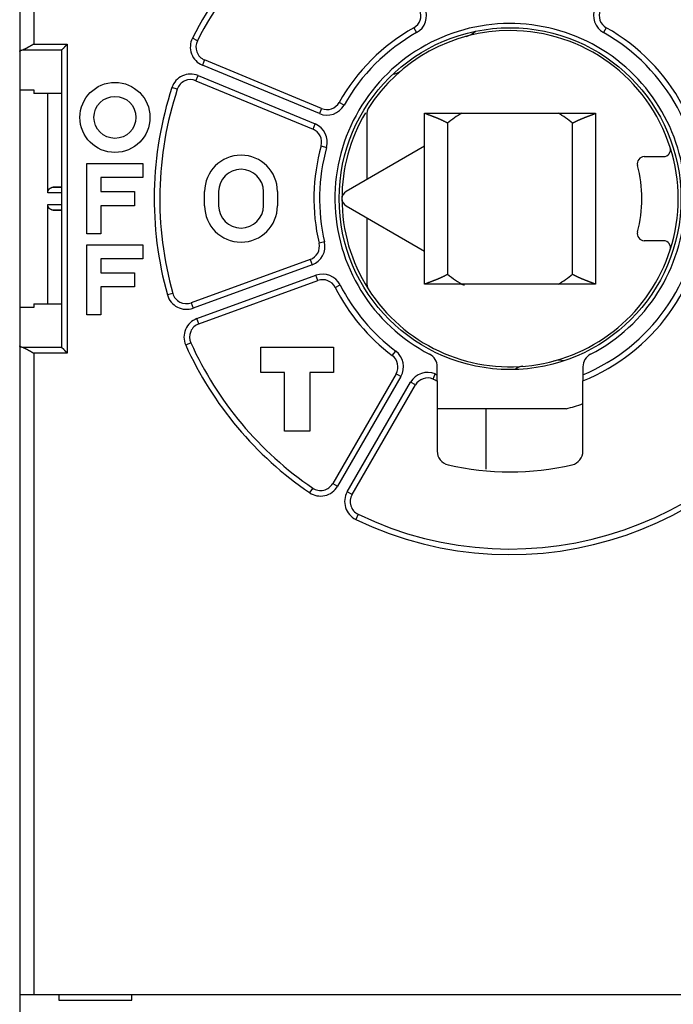
# Model space of a CAD drawing. Extents: x 65 to 594, y 0 to 383.
# Drawn here: x 470 to 493, y 115 to 150 of the extents above; entities that cross this region are included whole.
import ezdxf

# ---------------------------------------------------------------- set-up
doc = ezdxf.new("R2010")
doc.units = 0
doc.linetypes.add('HIDDENNEW0', pattern=[4.5, 1.5, -1.5, 1.5])
doc.layers.add('MUOTOVIIVAT', color=40, linetype='HIDDENNEW0')
doc.layers.add('TANGVIIVATNONDEF', color=3, linetype='HIDDENNEW0')

msp = doc.modelspace()

# ---------------------------------------------------------------- linework, layer by layer
at = {"layer": 'MUOTOVIIVAT', "color": 40, "linetype": 'CONTINUOUS'}
for p, q in [((469.90454, 188.86861), (469.90454, 98.86861)), ((471.40758, 149.18889), (471.40454, 149.18281)), ((471.40454, 138.5634), (471.40454, 149.18279)), ((480.67859, 147.09203), (476.50229, 148.82191)), ((476.19614, 148.08281), (480.37245, 146.35293)), ((469.90454, 147.75454), (470.40452, 147.75454)), ((471.40454, 147.6311), (470.40452, 147.6311)), ((470.40454, 147.75454), (470.40454, 147.63111)), ((470.90455, 144.08331), (470.90454, 147.63111)), ((482.30461, 144.56595), (482.30461, 146.96188)), ((484.35454, 146.92309), (490.45454, 146.92309)), ((484.35454, 145.74948), (484.35454, 146.92309)), ((490.45454, 146.92309), (490.45454, 140.82309)), ((484.35454, 145.74948), (481.55454, 144.1329)), ((484.35454, 141.9967), (484.35454, 145.74948)), ((472.30454, 142.62309), (472.30454, 145.12309)), ((472.30454, 145.12309), (474.30454, 145.12309)), ((474.30454, 145.12309), (474.30454, 144.62309)), ((492.19412, 145.37309), (492.88177, 145.37309)), ((474.30454, 144.62309), (472.80454, 144.62309)), ((472.80454, 144.62309), (472.80454, 144.12309)), ((471.40454, 144.29929), (471.09406, 144.28304)), ((472.80454, 144.12309), (474.00454, 144.12309)), ((474.00454, 144.12309), (474.00454, 143.62309)), ((476.50454, 143.62309), (476.50454, 144.12309)), ((477.00454, 144.12309), (477.00454, 143.62309)), ((478.60454, 143.62309), (478.60454, 144.12309)), ((479.10454, 144.12309), (479.10454, 143.62309)), ((470.90454, 140.11507), (470.90455, 143.6629)), ((471.09406, 143.46317), (471.40454, 143.44687)), ((474.00454, 143.62309), (472.80454, 143.62309)), ((472.80454, 143.62309), (472.80454, 142.62309)), ((481.55454, 143.61328), (484.35454, 141.9967)), ((482.30461, 140.7843), (482.30461, 143.18024)), ((472.80454, 142.62309), (472.30454, 142.62309)), ((492.88177, 142.37309), (492.19412, 142.37309)), ((472.30454, 139.72309), (472.30454, 142.22309)), ((472.30454, 142.22309), (474.30454, 142.22309)), ((474.30454, 142.22309), (474.30454, 141.72309)), ((484.35454, 140.82309), (484.35454, 141.9967)), ((474.30454, 141.72309), (472.80454, 141.72309)), ((472.80454, 141.72309), (472.80454, 141.22309)), ((480.27097, 141.70235), (476.02318, 140.15629)), ((472.80454, 141.22309), (474.00454, 141.22309)), ((474.00454, 141.22309), (474.00454, 140.72309)), ((476.2968, 139.40453), (480.54459, 140.9506)), ((474.00454, 140.72309), (472.80454, 140.72309)), ((472.80454, 140.72309), (472.80454, 139.72309)), ((490.45454, 140.82309), (484.35454, 140.82309)), ((470.40452, 139.99167), (469.90454, 139.99167)), ((470.40452, 140.11506), (471.40454, 140.11506)), ((470.40454, 140.11507), (470.40454, 139.99165)), ((472.80454, 139.72309), (472.30454, 139.72309)), ((471.40454, 138.5634), (471.40758, 138.55727)), ((478.50454, 138.57309), (481.10454, 138.57309)), ((478.50454, 137.67309), (478.50454, 138.57309)), ((481.10454, 138.57309), (481.10454, 137.67309)), ((484.80454, 137.58978), (484.80454, 137.87705)), ((490.00454, 137.87705), (490.00454, 137.58978)), ((479.35454, 137.67309), (478.50454, 137.67309)), ((479.35454, 135.57309), (479.35454, 137.67309)), ((481.10454, 137.67309), (480.25454, 137.67309)), ((480.25454, 137.67309), (480.25454, 135.57309)), ((483.33523, 137.62484), (481.07503, 133.71006)), ((484.80454, 137.37386), (484.80454, 137.58978)), ((490.00454, 137.58978), (490.00454, 137.37386)), ((481.76785, 133.31006), (484.02805, 137.22484)), ((484.80454, 137.37386), (484.80454, 134.86462)), ((490.00454, 134.86462), (490.00454, 137.37386)), ((489.40452, 136.3731), (484.80453, 136.3731)), ((486.55454, 134.22087), (486.55454, 136.37309)), ((480.25454, 135.57309), (479.35454, 135.57309)), ((469.90454, 115.47309), (470.40454, 115.47309)), ((470.40454, 115.47309), (504.40454, 115.47309)), ((471.30454, 115.47309), (471.30454, 115.27309)), ((471.30454, 115.27309), (473.90454, 115.27309)), ((473.90454, 115.27309), (473.90454, 115.47309))]:
    msp.add_line(p, q, dxfattribs=at)
for points in [[(470.40452, 149.38586), (470.39653, 149.38113, -0.00044786), (470.38853, 149.37641, -0.00045801), (470.38052, 149.37171, -0.0004482), (470.3725, 149.36702, -0.00041629), (470.36449, 149.36235, -0.00039307), (470.35647, 149.35769, -0.00037234), (470.34845, 149.35305, -0.00035303), (470.34043, 149.34843, -0.00032996), (470.33242, 149.34382, -0.00031007), (470.32441, 149.33923, -0.00028793), (470.31642, 149.33466, -0.00026845), (470.30844, 149.3301, -0.00024629), (470.30047, 149.32556, -0.00022684), (470.29251, 149.32105, -0.00020475), (470.28458, 149.31654, -0.00018529), (470.27666, 149.31206, -0.00016311), (470.26877, 149.3076, -0.00014351), (470.2609, 149.30316, -0.00012113), (470.25306, 149.29873, -0.00010129), (470.24525, 149.29433, -0.00007863), (470.23747, 149.28995, -0.00005837), (470.22972, 149.28558, -0.0000351), (470.22201, 149.28124, -0.00001453), (470.21434, 149.27692, 0.0000087), (470.2067, 149.27263, 0.00003073), (470.19911, 149.26835, 0.00005716), (470.19156, 149.26409, 0.0000768), (470.18406, 149.25986, 0.00009434), (470.17661, 149.25566, 0.00012769), (470.16921, 149.25147, 0.00018547), (470.16186, 149.24731, 0.00009568), (470.15456, 149.24318, -0.00017019), (470.14733, 149.23909, -0.00046114), (470.14014, 149.23506, -0.00085331), (470.13301, 149.2311, -0.00119048), (470.12594, 149.22722, -0.00155393), (470.11893, 149.22344, -0.0019555), (470.11197, 149.21976, -0.00248101), (470.10505, 149.21621, -0.00276678), (470.09822, 149.21279, -0.00289622), (470.09149, 149.20954, -0.00383752), (470.08472, 149.20641, -0.00556776), (470.07785, 149.20343, -0.00442603), (470.07145, 149.20073, -0.00086106), (470.06568, 149.19837, -0.00782266), (470.05842, 149.19584, -0.01649036), (470.04742, 149.19265, -0.00875016), (470.03311, 149.18889, -0.00466486)], [(471.40758, 149.18889), (471.40897, 149.19023, -0.00710513), (471.4106, 149.19172, -0.00566427), (471.41251, 149.19339, -0.0040712), (471.41465, 149.19522, -0.00249585), (471.41702, 149.19722, -0.00154219), (471.4196, 149.19937, -0.0008816), (471.42239, 149.20167, -0.00038328), (471.42535, 149.20412, 0.00008647), (471.42848, 149.20672, 0.0004288), (471.43177, 149.20946, 0.00076372), (471.4352, 149.21234, 0.00101779), (471.43875, 149.21535, 0.00129356), (471.44242, 149.2185, 0.00150912), (471.44619, 149.22177, 0.00175964), (471.45004, 149.22516, 0.00195206), (471.45396, 149.22868, 0.00217619), (471.45793, 149.23231, 0.00238912), (471.46195, 149.23605, 0.00268134), (471.46599, 149.2399, 0.00273806), (471.47005, 149.24386, 0.00261272), (471.47413, 149.24791, 0.0024181), (471.47823, 149.25206, 0.00213064), (471.48235, 149.2563, 0.0018985), (471.4865, 149.26063, 0.00167896), (471.49066, 149.26503, 0.00148283), (471.49485, 149.26951, 0.00127221), (471.49907, 149.27405, 0.00109028), (471.5033, 149.27866, 0.00089845), (471.50757, 149.28333, 0.00073154), (471.51186, 149.28805, 0.00055156), (471.51618, 149.29282, 0.00039582), (471.52052, 149.29763, 0.00022667), (471.5249, 149.30249, 0.00007852), (471.5293, 149.30737, -0.00008621), (471.53374, 149.31228, -0.00022425), (471.53821, 149.31722, -0.00037249), (471.54271, 149.32217, -0.00052136), (471.54724, 149.32714, -0.00070743), (471.55182, 149.33212, -0.00079775), (471.55641, 149.33709, -0.00083611), (471.56101, 149.34202, -0.00112957), (471.56573, 149.34703, -0.00165012), (471.5706, 149.35213, -0.00125456), (471.57519, 149.35691, -0.00017724), (471.57936, 149.36124, -0.00224528), (471.58481, 149.36671, -0.00450961), (471.59332, 149.37503, -0.00224284), (471.60455, 149.38586, -0.00115187)], [(469.90454, 149.12991), (469.90463, 149.13153, -0.02612486), (469.90489, 149.13316, -0.02570819), (469.90532, 149.13478, -0.02463606), (469.90592, 149.1364, -0.02313756), (469.90669, 149.13801, -0.02141327), (469.90763, 149.13962, -0.01967553), (469.90873, 149.14123, -0.01788171), (469.91, 149.14283, -0.01622246), (469.91144, 149.14442, -0.01462787), (469.91305, 149.14601, -0.01322653), (469.91482, 149.1476, -0.01192015), (469.91674, 149.14917, -0.01079717), (469.91884, 149.15074, -0.00976412), (469.92109, 149.15231, -0.00888408), (469.9235, 149.15386, -0.0080772), (469.92607, 149.15541, -0.00739112), (469.92881, 149.15694, -0.00676064), (469.93169, 149.15847, -0.00622345), (469.93474, 149.15999, -0.00572825), (469.93793, 149.1615, -0.00530543), (469.94129, 149.163, -0.00491114), (469.9448, 149.16448, -0.0045715), (469.94846, 149.16596, -0.00425957), (469.95227, 149.16742, -0.00399484), (469.95623, 149.16888, -0.00372919), (469.96034, 149.17031, -0.00348763), (469.9646, 149.17174, -0.00330949), (469.96901, 149.17315, -0.00318958), (469.97358, 149.17455, -0.00292374), (469.97827, 149.17594, -0.00259405), (469.98307, 149.17729, -0.00272577), (469.98811, 149.17866, -0.00308128), (469.99343, 149.18004, -0.00220472), (469.99852, 149.18132, -0.00072016), (470.00318, 149.18247, -0.00296265), (470.00949, 149.18391, -0.00468934), (470.01961, 149.18608, -0.00212468), (470.03311, 149.18889, -0.00108556)], [(485.17271, 146.56944), (485.15498, 146.57929, 0.00205713), (485.13717, 146.58899, 0.00209179), (485.11927, 146.59855, 0.00205899), (485.10131, 146.60795, 0.00195306), (485.08329, 146.61721, 0.00187718), (485.06521, 146.62633, 0.00181033), (485.0471, 146.63531, 0.001749), (485.02895, 146.64415, 0.00167608), (485.01078, 146.65285, 0.00161447), (484.99259, 146.66142, 0.00154625), (484.97439, 146.66986, 0.00148762), (484.9562, 146.67816, 0.00142094), (484.93802, 146.68634, 0.00136399), (484.91986, 146.69439, 0.00129915), (484.90173, 146.70232, 0.00124374), (484.88363, 146.71013, 0.00118015), (484.86559, 146.71782, 0.0011258), (484.84759, 146.72539, 0.0010631), (484.82967, 146.73285, 0.0010094), (484.81181, 146.74019, 0.00094712), (484.79404, 146.74742, 0.00089362), (484.77636, 146.75455, 0.00083127), (484.75879, 146.76156, 0.00077748), (484.74132, 146.76848, 0.00071453), (484.72397, 146.77529, 0.0006599), (484.70674, 146.782, 0.00059577), (484.68965, 146.78861, 0.00053968), (484.67271, 146.79513, 0.00047371), (484.65592, 146.80155, 0.00041544), (484.63929, 146.80789, 0.0003468), (484.62284, 146.81413, 0.00028562), (484.60656, 146.82029, 0.00021372), (484.59048, 146.82636, 0.00014827), (484.57459, 146.83235, 0.00007073), (484.55891, 146.83825, 0.0000015), (484.54345, 146.84408, -0.00007769), (484.52822, 146.84983, -0.00015897), (484.5132, 146.85551, -0.00026213), (484.49842, 146.86113, -0.00032989), (484.48393, 146.86665, -0.00038033), (484.46978, 146.87208, -0.00054299), (484.4557, 146.87752, -0.00082238), (484.44163, 146.88302, -0.00069482), (484.42859, 146.88814, -0.00025072), (484.41693, 146.89274, -0.00126302), (484.40266, 146.89852, -0.0023666), (484.38159, 146.90722, -0.00125407), (484.35454, 146.91851, -0.00069001)], [(489.63619, 146.56968), (489.65393, 146.57953, -0.00205742), (489.67174, 146.58924, -0.00209208), (489.68964, 146.59879, -0.00205924), (489.70761, 146.6082, -0.00195323), (489.72564, 146.61746, -0.00187729), (489.74372, 146.62658, -0.0018104), (489.76184, 146.63556, -0.00174902), (489.77999, 146.6444, -0.00167604), (489.79817, 146.65311, -0.00161439), (489.81636, 146.66168, -0.00154613), (489.83456, 146.67012, -0.00148746), (489.85276, 146.67843, -0.00142073), (489.87095, 146.68661, -0.00136375), (489.88912, 146.69466, -0.00129887), (489.90726, 146.70259, -0.00124342), (489.92536, 146.7104, -0.0011798), (489.94341, 146.71809, -0.00112542), (489.96141, 146.72567, -0.00106268), (489.97934, 146.73312, -0.00100896), (489.9972, 146.74047, -0.00094664), (490.01497, 146.7477, -0.00089311), (490.03266, 146.75483, -0.00083072), (490.05024, 146.76185, -0.00077689), (490.06772, 146.76877, -0.00071391), (490.08507, 146.77558, -0.00065924), (490.1023, 146.78229, -0.00059507), (490.11939, 146.78891, -0.00053894), (490.13634, 146.79543, -0.00047293), (490.15314, 146.80185, -0.00041462), (490.16977, 146.80819, -0.00034592), (490.18623, 146.81443, -0.00028469), (490.20251, 146.82059, -0.00021273), (490.21859, 146.82666, -0.00014722), (490.23449, 146.83265, -0.00006962), (490.25017, 146.83856, -0.00000031), (490.26564, 146.84439, 0.00007896), (490.28087, 146.85014, 0.00016033), (490.29588, 146.85583, 0.00026361), (490.31067, 146.86144, 0.00033146), (490.32516, 146.86697, 0.00038198), (490.33931, 146.8724, 0.00054485), (490.35339, 146.87784, 0.0008245), (490.36746, 146.88334, 0.00069692), (490.38051, 146.88846, 0.00025301), (490.39216, 146.89307, 0.00126566), (490.40644, 146.89884, 0.00236753), (490.4275, 146.90755, 0.00125439), (490.45454, 146.91884, 0.00069045)], [(470.90455, 144.08331), (470.90471, 144.09093, -0.009594), (470.90516, 144.09842, -0.01007136), (470.90592, 144.10577, -0.01021758), (470.90694, 144.11298, -0.00995432), (470.90825, 144.12006, -0.00981517), (470.9098, 144.127, -0.00968239), (470.91161, 144.1338, -0.00955894), (470.91365, 144.14046, -0.00934485), (470.91592, 144.14697, -0.00917429), (470.9184, 144.15334, -0.00894711), (470.92109, 144.15957, -0.00875965), (470.92396, 144.16566, -0.00851645), (470.92702, 144.17159, -0.00831848), (470.93024, 144.17738, -0.00807313), (470.93363, 144.18302, -0.00787536), (470.93716, 144.18851, -0.00763543), (470.94082, 144.19384, -0.00744581), (470.94461, 144.19903, -0.00721923), (470.94852, 144.20406, -0.00704322), (470.95253, 144.20893, -0.00683265), (470.95663, 144.21365, -0.00667898), (470.9608, 144.21822, -0.00649909), (470.96505, 144.22262, -0.00635812), (470.96936, 144.22686, -0.006174), (470.97371, 144.23094, -0.00611298), (470.9781, 144.23486, -0.00609773), (470.98253, 144.23862, -0.00618772), (470.98698, 144.24222, -0.00633795), (470.99148, 144.24566, -0.00647602), (470.99601, 144.24894, -0.00658394), (471.00057, 144.25207, -0.00669668), (471.00517, 144.25504, -0.00679132), (471.00981, 144.25785, -0.00689339), (471.01448, 144.26051, -0.00698168), (471.01918, 144.26302, -0.00704001), (471.02392, 144.26538, -0.00705176), (471.0287, 144.26758, -0.00716), (471.03351, 144.26964, -0.00732884), (471.03837, 144.27154, -0.00715077), (471.04324, 144.27331, -0.00669182), (471.04812, 144.27491, -0.00735675), (471.05312, 144.27639, -0.00870174), (471.05827, 144.27772, -0.00661349), (471.06313, 144.27889, -0.00235388), (471.06755, 144.27988, -0.00916307), (471.0733, 144.28083, -0.01544578), (471.08226, 144.28189, -0.0074575), (471.09406, 144.28304, -0.00393844)], [(471.09406, 143.46317), (471.08882, 143.46351, -0.00662807), (471.08361, 143.46399, -0.0066692), (471.07843, 143.46461, -0.00674843), (471.0733, 143.46537, -0.00686596), (471.0682, 143.46626, -0.00695579), (471.06313, 143.4673, -0.00702783), (471.05811, 143.46848, -0.00708587), (471.05312, 143.4698, -0.00713951), (471.04816, 143.47127, -0.00717305), (471.04324, 143.47288, -0.00719876), (471.03836, 143.47464, -0.00720388), (471.03351, 143.47655, -0.00720264), (471.0287, 143.47861, -0.00717969), (471.02392, 143.48081, -0.00715134), (471.01918, 143.48317, -0.00710109), (471.01448, 143.48567, -0.00704709), (471.00981, 143.48833, -0.0069718), (471.00517, 143.49115, -0.00689503), (471.00057, 143.49412, -0.00679711), (470.99601, 143.49724, -0.00669869), (470.99148, 143.50052, -0.00658436), (470.98698, 143.50396, -0.006477), (470.98253, 143.50756, -0.00633891), (470.9781, 143.51132, -0.00618803), (470.97371, 143.51524, -0.00609784), (470.96936, 143.51932, -0.00611327), (470.96505, 143.52357, -0.00617429), (470.9608, 143.52797, -0.00635826), (470.95663, 143.53253, -0.00649993), (470.95253, 143.53725, -0.00668137), (470.94852, 143.54213, -0.00683322), (470.94461, 143.54716, -0.00703883), (470.94082, 143.55234, -0.00722184), (470.93716, 143.55768, -0.00746642), (470.93363, 143.56317, -0.00763117), (470.93024, 143.56881, -0.00780862), (470.92702, 143.57459, -0.00809372), (470.92396, 143.58053, -0.00855025), (470.92108, 143.58663, -0.00844804), (470.9184, 143.59285, -0.00799725), (470.91592, 143.59916, -0.0091928), (470.91365, 143.60574, -0.01150587), (470.9116, 143.61264, -0.00856645), (470.9098, 143.6192, -0.00228332), (470.90828, 143.6252, -0.01297544), (470.90694, 143.63322, -0.02295994), (470.9057, 143.64596, -0.01081632), (470.90455, 143.6629, -0.00551159)], [(484.35454, 140.82759), (484.3661, 140.83249, -0.00117857), (484.37797, 140.83745, -0.0010861), (484.39016, 140.84249, -0.00106731), (484.40266, 140.84759, -0.00112897), (484.41547, 140.85275, -0.00109977), (484.42859, 140.85796, -0.0009975), (484.442, 140.86324, -0.00088538), (484.4557, 140.86858, -0.00074966), (484.46968, 140.87398, -0.00063771), (484.48393, 140.87945, -0.00052855), (484.49844, 140.88498, -0.00043354), (484.5132, 140.89059, -0.00033356), (484.52821, 140.89627, -0.00024823), (484.54345, 140.90202, -0.00015836), (484.55891, 140.90785, -0.00008157), (484.57459, 140.91376, 0.000001), (484.59048, 140.91974, 0.00007129), (484.60656, 140.92581, 0.00014794), (484.62284, 140.93197, 0.0002131), (484.63929, 140.93821, 0.00028518), (484.65592, 140.94455, 0.00034639), (484.67271, 140.95097, 0.00041495), (484.68965, 140.95749, 0.00047318), (484.70674, 140.9641, 0.00053912), (484.72397, 140.97081, 0.0005952), (484.74132, 140.97762, 0.00065931), (484.75879, 140.98453, 0.0007139), (484.77636, 140.99155, 0.00077676), (484.79404, 140.99868, 0.00083061), (484.81181, 141.00591, 0.00089316), (484.82967, 141.01325, 0.00094632), (484.84759, 141.0207, 0.00100774), (484.86559, 141.02828, 0.00106256), (484.88363, 141.03596, 0.00112823), (484.90173, 141.04377, 0.00117843), (484.91986, 141.0517, 0.00123142), (484.93801, 141.05974, 0.0013015), (484.9562, 141.06792, 0.00140263), (484.97443, 141.07625, 0.00140842), (484.99259, 141.08466, 0.00135342), (485.01064, 141.09315, 0.00158694), (485.02895, 141.10193, 0.00203121), (485.04766, 141.11108, 0.00153979), (485.06521, 141.11974, 0.00040644), (485.08108, 141.12765, 0.00239564), (485.10131, 141.13812, 0.00442963), (485.13227, 141.15468, 0.00218286), (485.17271, 141.17662, 0.00113846)], [(489.63619, 141.17643), (489.65393, 141.16658, 0.00205753), (489.67174, 141.15687, 0.00209219), (489.68964, 141.14732, 0.00205935), (489.70761, 141.13791, 0.00195334), (489.72564, 141.12865, 0.00187741), (489.74372, 141.11952, 0.00181051), (489.76184, 141.11055, 0.00174913), (489.77999, 141.1017, 0.00167616), (489.79817, 141.093, 0.00161451), (489.81636, 141.08443, 0.00154625), (489.83457, 141.07599, 0.00148758), (489.85276, 141.06768, 0.00142085), (489.87095, 141.0595, 0.00136387), (489.88912, 141.05144, 0.00129899), (489.90726, 141.04351, 0.00124354), (489.92536, 141.0357, 0.00117992), (489.94341, 141.02801, 0.00112554), (489.96141, 141.02044, 0.0010628), (489.97934, 141.01298, 0.00100908), (489.9972, 141.00563, 0.00094675), (490.01497, 140.9984, 0.00089323), (490.03266, 140.99127, 0.00083084), (490.05024, 140.98425, 0.00077701), (490.06772, 140.97734, 0.00071403), (490.08507, 140.97053, 0.00065936), (490.1023, 140.96381, 0.00059519), (490.11939, 140.9572, 0.00053906), (490.13634, 140.95068, 0.00047305), (490.15314, 140.94425, 0.00041473), (490.16977, 140.93792, 0.00034604), (490.18623, 140.93167, 0.00028481), (490.20251, 140.92551, 0.00021285), (490.21859, 140.91944, 0.00014734), (490.23449, 140.91345, 0.00006974), (490.25017, 140.90754, 0.00000043), (490.26564, 140.90171, -0.00007884), (490.28087, 140.89596, -0.00016021), (490.29588, 140.89028, -0.00026348), (490.31067, 140.88466, -0.00033133), (490.32516, 140.87913, -0.00038186), (490.33931, 140.8737, -0.00054472), (490.35339, 140.86826, -0.00082433), (490.36746, 140.86276, -0.00069679), (490.38051, 140.85764, -0.00025296), (490.39216, 140.85303, -0.00126547), (490.40644, 140.84726, -0.0023672), (490.4275, 140.83855, -0.00125422), (490.45454, 140.82726, -0.00069035)], [(470.03311, 138.55727), (470.027, 138.55849, -0.00178372), (470.02103, 138.55972, -0.00186385), (470.01519, 138.56098, -0.00194399), (470.00949, 138.56225, -0.00201735), (470.00394, 138.56354, -0.00210423), (469.99852, 138.56485, -0.00219507), (469.99324, 138.56617, -0.00229836), (469.98811, 138.56751, -0.00240418), (469.98312, 138.56887, -0.00252562), (469.97827, 138.57024, -0.00265151), (469.97357, 138.57162, -0.00279593), (469.96901, 138.57302, -0.00294644), (469.9646, 138.57444, -0.00311951), (469.96034, 138.57586, -0.00330108), (469.95623, 138.5773, -0.00351043), (469.95227, 138.57876, -0.00373156), (469.94846, 138.58022, -0.00398718), (469.9448, 138.5817, -0.00425883), (469.94129, 138.58319, -0.00457457), (469.93793, 138.58468, -0.004913), (469.93474, 138.58619, -0.00530553), (469.93169, 138.58771, -0.0057263), (469.92881, 138.58924, -0.00622611), (469.92607, 138.59078, -0.00677624), (469.9235, 138.59233, -0.0073905), (469.92109, 138.59388, -0.00802419), (469.91884, 138.59545, -0.00889906), (469.91674, 138.59702, -0.00999313), (469.91481, 138.5986, -0.01074916), (469.91305, 138.60018, -0.01102478), (469.91145, 138.60176, -0.01344943), (469.91, 138.60337, -0.01799687), (469.90873, 138.60502, -0.01531359), (469.90763, 138.60658, -0.00545485), (469.90671, 138.60799, -0.02427693), (469.90592, 138.6098, -0.04963957), (469.90519, 138.61261, -0.02700823), (469.90454, 138.6163, -0.01473944)], [(470.03311, 138.55727), (470.03934, 138.55589, -0.00985851), (470.04564, 138.55425, -0.0098104), (470.05199, 138.55231, -0.00911351), (470.0584, 138.55013, -0.00781145), (470.06487, 138.54771, -0.0068241), (470.0714, 138.54507, -0.00597661), (470.078, 138.54223, -0.00520719), (470.08465, 138.53922, -0.0043911), (470.09137, 138.53604, -0.00370669), (470.09815, 138.53272, -0.00301834), (470.10499, 138.52928, -0.00240039), (470.11189, 138.52574, -0.00171907), (470.11885, 138.52211, -0.00126375), (470.12588, 138.51841, -0.00091789), (470.13297, 138.51464, -0.00076669), (470.14011, 138.51082, -0.00076831), (470.14732, 138.50694, -0.00074083), (470.15457, 138.503, -0.00068349), (470.16189, 138.49901, -0.00063956), (470.16925, 138.49497, -0.00060132), (470.17666, 138.49088, -0.00056561), (470.18412, 138.48674, -0.00052645), (470.19163, 138.48255, -0.0004922), (470.19918, 138.47832, -0.00045652), (470.20677, 138.47405, -0.00042489), (470.2144, 138.46974, -0.0003911), (470.22207, 138.46539, -0.00036134), (470.22977, 138.46101, -0.00032941), (470.23751, 138.4566, -0.0003013), (470.24528, 138.45216, -0.00027086), (470.25309, 138.44769, -0.00024409), (470.26091, 138.44319, -0.00021491), (470.26877, 138.43867, -0.00018924), (470.27665, 138.43413, -0.00016097), (470.28456, 138.42956, -0.00013626), (470.29248, 138.42498, -0.00010928), (470.30042, 138.42039, -0.00008467), (470.30838, 138.41578, -0.00005588), (470.31637, 138.41116, -0.00003466), (470.32435, 138.40654, -0.00001616), (470.33228, 138.40195, 0.00001763), (470.34035, 138.39727, 0.00007275), (470.34862, 138.39249, 0.00005654), (470.35639, 138.388, -0.00002228), (470.36342, 138.38393, 0.0001598), (470.37244, 138.37873, 0.00038385), (470.38633, 138.37074, 0.00019485), (470.40452, 138.3603, 0.00009753)], [(471.60455, 138.3603), (471.59925, 138.36497, -0.00371038), (471.59404, 138.36969, -0.00387756), (471.58894, 138.37446, -0.00379681), (471.58394, 138.37929, -0.00342738), (471.57903, 138.38416, -0.00315954), (471.57419, 138.38906, -0.00291537), (471.56944, 138.39399, -0.00268418), (471.56476, 138.39895, -0.00239747), (471.56015, 138.40392, -0.00214709), (471.5556, 138.40891, -0.00186172), (471.55111, 138.4139, -0.00160697), (471.54668, 138.41889, -0.00131182), (471.54228, 138.42388, -0.00104872), (471.53793, 138.42886, -0.00074613), (471.53362, 138.43382, -0.00047472), (471.52933, 138.43876, -0.00016262), (471.52507, 138.44367, 0.00011806), (471.52083, 138.44855, 0.00043939), (471.51661, 138.45339, 0.0007325), (471.51239, 138.45818, 0.00107016), (471.50818, 138.46293, 0.00136986), (471.50396, 138.46761, 0.00170301), (471.49974, 138.47223, 0.00203947), (471.49551, 138.47679, 0.00245686), (471.49125, 138.48127, 0.00267605), (471.48698, 138.48567, 0.00274226), (471.4827, 138.48998, 0.002675), (471.47842, 138.49421, 0.00244086), (471.47415, 138.49835, 0.0022771), (471.4699, 138.50239, 0.00212139), (471.46569, 138.50633, 0.00199024), (471.46153, 138.51017, 0.00182602), (471.45742, 138.5139, 0.00169484), (471.45339, 138.51753, 0.0015369), (471.44943, 138.52103, 0.00140728), (471.44557, 138.52442, 0.00124603), (471.44181, 138.52769, 0.00110537), (471.43816, 138.53083, 0.00091829), (471.43464, 138.53384, 0.00077198), (471.43126, 138.53671, 0.00061365), (471.42805, 138.53944, 0.00036018), (471.42496, 138.54205, -0.00011356), (471.42202, 138.54454, -0.00012064), (471.41935, 138.5468, 0.00047584), (471.41702, 138.54878, -0.00118719), (471.41453, 138.55094, -0.00469406), (471.41134, 138.55381, -0.0034125), (471.40758, 138.55727, -0.00204701)]]:
    msp.add_lwpolyline(points, format="xyb", dxfattribs=at)
msp.add_lwpolyline([(491.20786, 139.2325), (491.20789, 139.2325), (491.20792, 139.2325), (491.20795, 139.2325), (491.20798, 139.2325), (491.20801, 139.2325), (491.20804, 139.2325), (491.20806, 139.2325), (491.20809, 139.2325), (491.20812, 139.2325), (491.20815, 139.2325), (491.20818, 139.2325), (491.20821, 139.2325), (491.20824, 139.2325), (491.20827, 139.2325), (491.20829, 139.2325), (491.20832, 139.2325), (491.20837, 139.2325), (491.20844, 139.2325)], dxfattribs=at)
for centre, radius in [((487.40454, 143.87309), 6.1), ((473.30454, 146.77309), 1.25), ((473.30454, 146.77309), 0.75)]:
    msp.add_circle(centre, radius, dxfattribs=at)
for centre, radius, start, end in [((487.40454, 143.87309), 12.5, 116.80122, 153.19878), ((487.40454, 143.87309), 12.5, 244.30122, 423.19878), ((483.72367, 150.4077), 0.5, 299.3921, 382.5), ((491.08542, 150.4077), 0.5, 157.5, 240.6079), ((487.40454, 143.87309), 6.25, 297.33932, 478.6854), ((487.40454, 143.87309), 7, 119.3921, 150.6079), ((487.40454, 143.87309), 6, 90, 147.50809), ((485.6314, 150.43784), 0.8, 285.11495, 312.39378), ((487.40454, 143.87309), 6, 17.718932, 90), ((487.40454, 143.87309), 7, 291.80375, 420.6079), ((476.69363, 149.28385), 0.5, 153.19878, 247.5), ((487.40454, 143.87309), 6.25, 118.6854, 242.66068), ((483.17552, 148.80922), 0.5, 275.06169, 310.58827), ((476.0048, 147.62087), 0.5, 67.5, 161.80122), ((487.40454, 143.87309), 12.5, 161.80122, 195.69878), ((480.86993, 147.55397), 0.5, 247.5, 330.6079), ((487.40454, 143.87309), 6, 149.36375, 180), ((482.55461, 146.96188), 0.25, 147.50808, 180.00003), ((480.1811, 145.89099), 0.5, 344.3921, 427.5), ((487.40454, 143.87309), 7, 164.3921, 193.1079), ((492.88177, 145.62309), 0.25, 269.99999, 377.71895), ((487.40454, 143.87309), 6, 342.28107, 377.71893), ((477.80454, 144.12309), 1.3, 0, 180), ((492.19412, 145.12309), 0.25, 89.999985, 194.62701), ((477.80454, 144.12309), 0.8, 0, 180), ((487.40454, 143.87309), 4.7, 345.373, 374.627), ((481.70454, 143.87309), 0.3, 119.99998, 240.00002), ((487.40454, 143.87309), 6, 180, 212.49191), ((477.80454, 143.62309), 1.3, 180, 360), ((477.80454, 143.62309), 0.8, 180, 360), ((492.19412, 142.62309), 0.25, 165.37299, 270.00001), ((492.88177, 142.12309), 0.25, 342.28105, 450.00001), ((480.09996, 142.1722), 0.5, 290, 373.1079), ((487.40454, 143.87309), 6, 212.49191, 342.28107), ((480.7156, 140.48075), 0.5, 26.892103, 110), ((487.40454, 143.87309), 7, 206.8921, 233.1079), ((482.55461, 140.7843), 0.25, 179.99999, 212.49192), ((475.85217, 140.62613), 0.5, 195.69878, 290), ((476.46781, 138.93469), 0.5, 110, 204.30122), ((487.40454, 143.87309), 12.5, 204.30122, 235.69878), ((482.90222, 137.87484), 0.5, 330, 413.1079), ((484.30454, 137.87705), 0.5, 359.99999, 422.66069), ((489.16716, 137.30551), 0.8, 77.744284, 105.02308), ((490.50454, 137.87705), 0.5, 117.33931, 180.00001), ((487.90454, 137.39235), 0.5, 94.411726, 129.93827), ((484.46107, 136.97484), 0.5, 66.892103, 150), ((487.40454, 143.87309), 7, 246.8921, 248.19625), ((487.40454, 143.87309), 7.76208, 284.9314, 289.5702), ((485.30454, 134.86462), 0.5, 179.99999, 256.87791), ((489.50454, 134.86462), 0.5, 283.12209, 360.00001), ((487.40454, 143.87309), 9.75, 256.8779, 283.1221), ((480.64202, 133.96006), 0.5, 235.69878, 330), ((482.20087, 133.06006), 0.5, 150, 244.30122)]:
    msp.add_arc(centre, radius, start, end, dxfattribs=at)
at = {"layer": 'TANGVIIVATNONDEF', "color": 3, "linetype": 'CONTINUOUS'}
for p, q in [((470.40452, 172.27307), (470.40452, 149.38586)), ((483.96907, 149.97207), (484.06722, 149.79782)), ((490.84002, 149.97207), (490.74186, 149.79782)), ((470.40452, 149.38586), (471.60455, 149.38586)), ((471.60455, 149.38586), (471.60455, 138.3603)), ((476.24736, 149.5093), (476.06884, 149.59947)), ((470.03311, 149.18889), (471.40758, 149.18889)), ((476.50227, 148.8219), (476.42575, 148.63715)), ((480.60205, 146.90724), (476.42575, 148.63715)), ((476.19612, 148.08279), (476.2727, 148.26759)), ((476.2727, 148.26759), (480.44899, 146.53769)), ((475.52983, 147.77702), (475.3398, 147.83948)), ((481.47981, 147.2104), (481.30556, 147.3086)), ((480.67857, 147.09205), (480.60205, 146.90724)), ((480.37247, 146.35293), (480.44899, 146.53769)), ((485.17271, 146.56944), (485.17271, 141.17662)), ((489.63619, 141.17643), (489.63619, 146.56968)), ((480.66265, 145.75646), (480.85529, 145.70266)), ((471.40454, 144.0833), (470.90455, 144.08331)), ((471.09406, 144.28304), (471.40454, 144.28303)), ((470.90455, 143.6629), (471.40454, 143.66289)), ((471.40454, 143.46316), (471.09406, 143.46317)), ((480.78171, 142.33097), (480.58693, 142.28558)), ((480.27099, 141.70237), (480.33939, 141.51443)), ((480.33939, 141.51443), (476.0916, 139.96833)), ((476.2284, 139.59245), (480.47618, 141.13855)), ((480.54458, 140.95061), (480.47618, 141.13855)), ((481.16154, 140.70692), (481.33987, 140.79737)), ((475.37084, 140.49084), (475.17829, 140.4367)), ((476.02321, 140.15627), (476.0916, 139.96833)), ((476.2968, 139.40451), (476.2284, 139.59245)), ((471.40758, 138.55727), (470.03311, 138.55727)), ((476.01213, 138.7289), (475.82985, 138.64663)), ((470.40452, 138.3603), (470.40452, 115.47309)), ((471.60455, 138.3603), (470.40452, 138.3603)), ((483.20239, 138.27474), (483.32246, 138.43468)), ((483.50845, 137.52484), (481.24823, 133.61006)), ((483.50845, 137.52484), (483.33524, 137.62484)), ((484.65728, 137.43472), (484.7358, 137.61866)), ((481.59464, 133.41005), (483.85485, 137.32483)), ((484.02806, 137.22482), (483.85485, 137.32483)), ((480.36025, 133.54703), (480.24756, 133.38181)), ((481.07503, 133.71006), (481.24823, 133.61006)), ((481.76785, 133.31004), (481.59464, 133.41005)), ((481.98407, 132.60952), (481.89732, 132.42928))]:
    msp.add_line(p, q, dxfattribs=at)
for centre, radius, start, end in [((487.40454, 143.87309), 12.7, 116.80122, 153.19878), ((487.40454, 143.87309), 12.7, 244.30122, 423.19878), ((483.72367, 150.4077), 0.7, 299.3921, 382.5), ((491.08542, 150.4077), 0.7, 157.5, 240.6079), ((487.40454, 143.87309), 6.8, 119.3921, 150.6079), ((487.40454, 143.87309), 6.8, 292.47951, 420.6079), ((476.69363, 149.28385), 0.7, 153.19878, 247.5), ((476.0048, 147.62087), 0.7, 67.5, 161.80122), ((487.40454, 143.87309), 12.7, 161.80122, 195.69878), ((480.86993, 147.55397), 0.7, 247.5, 330.6079), ((487.40456, 143.87305), 3.50027, 119.38128, 129.61522), ((487.40456, 143.87305), 3.50027, 50.389923, 60.618723), ((480.1811, 145.89099), 0.7, 344.3921, 427.5), ((487.40454, 143.87309), 6.8, 164.3921, 193.1079), ((480.09996, 142.1722), 0.7, 290, 373.1079), ((480.7156, 140.48075), 0.7, 26.892103, 110), ((487.40456, 143.87305), 3.50027, 230.38478, 242.02606), ((487.40456, 143.87305), 3.50027, 299.38402, 309.61008), ((487.40454, 143.87309), 6.8, 206.8921, 233.1079), ((475.85217, 140.62613), 0.7, 195.69878, 290), ((476.46781, 138.93469), 0.7, 110, 204.30122), ((487.40454, 143.87309), 12.7, 204.30122, 235.69878), ((482.90222, 137.87484), 0.7, 330, 413.1079), ((484.46107, 136.97484), 0.7, 66.892103, 150), ((487.40454, 143.87309), 6.8, 246.8921, 247.52049), ((480.64202, 133.96006), 0.7, 235.69878, 330), ((482.20087, 133.06006), 0.7, 150, 244.30122)]:
    msp.add_arc(centre, radius, start, end, dxfattribs=at)

doc.saveas('drawing.dxf')
